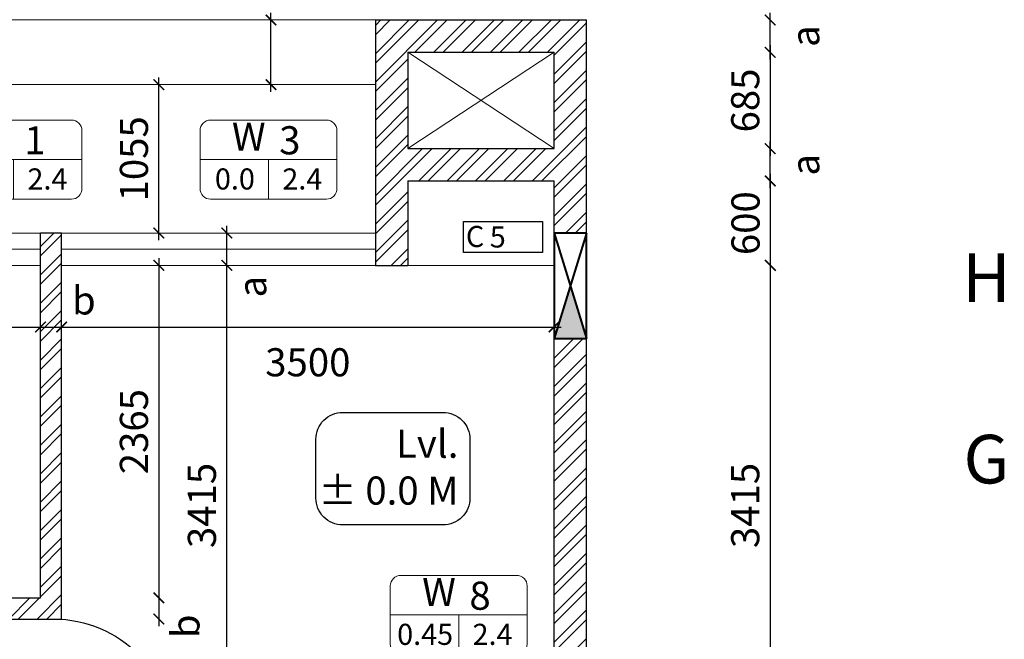
# Model space of a CAD drawing. Units: inches. Extents: x 629549 to 994578059, y 352699 to 918491169.
# Drawn here: x 673767 to 680764, y 429299 to 433706 of the extents above; entities that cross this region are included whole.
import ezdxf
from ezdxf.enums import TextEntityAlignment as Align

# ---------------------------------------------------------------- set-up
doc = ezdxf.new("R2010")
doc.units = ezdxf.units.IN
doc.header["$LTSCALE"] = 50
doc.layers.get('0').update_dxf_attribs({"lineweight": 50})
for name, color, linetype, lineweight in [('CL Demension', 23, 'Continuous', 13), ('COLUMN', 5, 'Continuous', 40), ('door nos', 1, 'Continuous', 18), ('elevation 2', 6, 'Continuous', 18), ('elevation 3', 2, 'Continuous', 20), ('hair line', 11, 'Continuous', 5), ('hatch', 1, 'Continuous', 18), ('Walls', 3, 'Continuous', 30)]:
    doc.layers.add(name, color=color, linetype=linetype, lineweight=lineweight)
for name, color, linetype in [('COL.NOS.', 1, 'Continuous'), ('dimension', 31, 'Continuous'), ('doors', 31, 'Continuous'), ('text', 140, 'Continuous')]:
    doc.layers.add(name, color=color, linetype=linetype)
doc.styles.add('arial', font='ARIAL.TTF')
doc.styles.add('impact', font='impact.TTF')
doc.styles.add('SA100', font='ARIAL.TTF')
doc.styles.get("Standard").update_dxf_attribs({"font": 'ARIAL.TTF', "height": 100})
doc.dimstyles.get("Standard").update_dxf_attribs({"dimtxt": 600, "dimasz": 75, "dimexe": 0.18, "dimexo": 0.0625, "dimgap": 0.09, "dimtad": 0, "dimtih": 1, "dimtoh": 1, "dimdec": 0, "dimzin": 0, "dimdsep": 46, "dimtxsty": 'Standard', "dimblk": 'ARCHTICK', "dimcen": 0.09, "dimse1": 1, "dimse2": 1, "dimclrt": 256, "dimadec": 0, "dimazin": 0, "dimtfac": 1, "dimtdec": 0, "dimtofl": 0, "dimtmove": 2, "dimatfit": 3, "dimldrblk": 'ARCHTICK', "dimfxl": 0.18, "dimtolj": 1, "dimtzin": 0, "dimlwd": -1, "dimarcsym": 0})
pattern_1 = [(45, (616974.54, 212296.7), (-101.027881, 101.027881), []), (45, (617041.89, 212296.7), (-101.027881, 101.027881), [])]

# ---------------------------------------------------------------- blocks, each defined once
blk = doc.blocks.new('k2c5')
at = {"layer": 'Walls'}
blk.add_hatch(color=253, dxfattribs=at).paths.add_polyline_path([(496680045.8, 458852889), (496679815.8, 458852889), (496679930.8, 458853264)])
at = {"layer": 'COLUMN'}
blk.add_lwpolyline([(496680045.8, 458853639), (496679815.8, 458853639), (496679815.8, 458852889), (496680045.8, 458852889)], close=True, dxfattribs=at)
at = {"layer": 'COLUMN', "color": 1}
for points in [[(496680045.8, 458853639), (496679815.8, 458852889)], [(496679815.8, 458853639), (496680045.8, 458852889)]]:
    blk.add_lwpolyline(points, dxfattribs=at)
blk = doc.blocks.new('k2frame')
at = {"layer": 'COLUMN'}
blk.add_blockref('k2c5', (-496663950.8, -458842034), dxfattribs=at)
blk = doc.blocks.new('900')
at = {"layer": 'doors', "linetype": 'ByBlock'}
for p, q in [((92631.7, 99057.8), (91783.2, 99057.8)), ((92631.7, 99057.8), (92631.7, 99007.8)), ((92631.7, 99007.8), (91781.7, 99007.8))]:
    blk.add_line(p, q, dxfattribs=at)
blk.add_arc((92631.7, 99007.8), 850, 90, 180, dxfattribs=at)
blk = doc.blocks.new('_ArchTick')
at = {"color": 0, "linetype": 'ByBlock', "const_width": 0.15}
blk.add_lwpolyline([(-0.5, -0.5), (0.5, 0.5)], dxfattribs=at)
blk = doc.blocks.new('*D489')
at = {"layer": 'Defpoints', "color": 0, "linetype": 'ByBlock'}
for p in [(-790892, -50444), (-806987, -52318.5), (-790892, -52548.5)]:
    blk.add_point(p, dxfattribs=at)
at = {"layer": 'dimension', "color": 0}
blk.add_line((-807037, -50444), (-790842, -50444), dxfattribs=at)
at = {"layer": 'dimension', "color": 0, "linetype": 'ByBlock', "xscale": 75, "yscale": 75, "zscale": 75, "rotation": 180}
blk.add_blockref('_ArchTick', (-806987, -50444), dxfattribs=at)
at = {"layer": 'dimension', "color": 0, "linetype": 'ByBlock', "xscale": 75, "yscale": 75, "zscale": 75}
blk.add_blockref('_ArchTick', (-790892, -50444), dxfattribs=at)
at = {"layer": 'dimension', "linetype": 'ByBlock', "insert": (-798939.5, -50266.9), "char_height": 200, "attachment_point": 5, "style": 'arial'}
blk.add_mtext('\\A1;16095', dxfattribs=at)
blk = doc.blocks.new('*D495')
at = {"layer": 'Defpoints', "color": 0, "linetype": 'ByBlock'}
for p in [(-794772, -54502), (-796202, -54670.8), (-794772, -54665.7)]:
    blk.add_point(p, dxfattribs=at)
at = {"layer": 'dimension', "color": 0}
blk.add_line((-796252, -54502), (-794722, -54502), dxfattribs=at)
at = {"layer": 'dimension', "color": 0, "linetype": 'ByBlock', "xscale": 75, "yscale": 75, "zscale": 75, "rotation": 180}
blk.add_blockref('_ArchTick', (-796202, -54502), dxfattribs=at)
at = {"layer": 'dimension', "color": 0, "linetype": 'ByBlock', "xscale": 75, "yscale": 75, "zscale": 75}
blk.add_blockref('_ArchTick', (-794772, -54502), dxfattribs=at)
at = {"layer": 'dimension', "linetype": 'ByBlock', "insert": (-795487, -54324.8), "char_height": 200, "attachment_point": 5, "style": 'arial'}
blk.add_mtext('\\A1;1430', dxfattribs=at)
blk = doc.blocks.new('*D496')
at = {"layer": 'Defpoints', "color": 0, "linetype": 'ByBlock'}
for p in [(-791122, -54502), (-794622, -54665.7), (-791122, -54685.9)]:
    blk.add_point(p, dxfattribs=at)
at = {"layer": 'dimension', "color": 0}
blk.add_line((-794672, -54502), (-791072, -54502), dxfattribs=at)
at = {"layer": 'dimension', "color": 0, "linetype": 'ByBlock', "xscale": 75, "yscale": 75, "zscale": 75, "rotation": 180}
blk.add_blockref('_ArchTick', (-794622, -54502), dxfattribs=at)
at = {"layer": 'dimension', "color": 0, "linetype": 'ByBlock', "xscale": 75, "yscale": 75, "zscale": 75}
blk.add_blockref('_ArchTick', (-791122, -54502), dxfattribs=at)
at = {"layer": 'dimension', "linetype": 'ByBlock', "insert": (-792872, -54752.8), "char_height": 200, "attachment_point": 5, "style": 'arial'}
blk.add_mtext('\\A1;3500', dxfattribs=at)
blk = doc.blocks.new('*D512')
at = {"layer": 'Defpoints', "color": 0, "linetype": 'ByBlock'}
for p in [(-792392, -51084.3), (-792392, -52318.5), (-796122, -53148.5)]:
    blk.add_point(p, dxfattribs=at)
at = {"layer": 'dimension', "color": 0}
blk.add_line((-796172, -51084.3), (-792342, -51084.3), dxfattribs=at)
at = {"layer": 'dimension', "color": 0, "linetype": 'ByBlock', "xscale": 75, "yscale": 75, "zscale": 75, "rotation": 180}
blk.add_blockref('_ArchTick', (-796122, -51084.3), dxfattribs=at)
at = {"layer": 'dimension', "color": 0, "linetype": 'ByBlock', "xscale": 75, "yscale": 75, "zscale": 75}
blk.add_blockref('_ArchTick', (-792392, -51084.3), dxfattribs=at)
at = {"layer": 'dimension', "linetype": 'ByBlock', "insert": (-794257, -50907.1), "char_height": 200, "attachment_point": 5, "style": 'arial'}
blk.add_mtext('\\A1;3730', dxfattribs=at)
blk = doc.blocks.new('*D513')
at = {"layer": 'Defpoints', "color": 0, "linetype": 'ByBlock'}
for p in [(-791122, -51084.3), (-792162, -52716.7), (-791122, -52747.9)]:
    blk.add_point(p, dxfattribs=at)
at = {"layer": 'dimension', "color": 0}
blk.add_line((-792212, -51084.3), (-791072, -51084.3), dxfattribs=at)
at = {"layer": 'dimension', "color": 0, "linetype": 'ByBlock', "xscale": 75, "yscale": 75, "zscale": 75, "rotation": 180}
blk.add_blockref('_ArchTick', (-792162, -51084.3), dxfattribs=at)
at = {"layer": 'dimension', "color": 0, "linetype": 'ByBlock', "xscale": 75, "yscale": 75, "zscale": 75}
blk.add_blockref('_ArchTick', (-791122, -51084.3), dxfattribs=at)
at = {"layer": 'dimension', "linetype": 'ByBlock', "insert": (-791642, -50907.2), "char_height": 200, "attachment_point": 5, "style": 'arial'}
blk.add_mtext('\\A1;1040', dxfattribs=at)
blk = doc.blocks.new('*D542')
at = {"layer": 'Defpoints', "color": 0, "linetype": 'ByBlock'}
for p in [(-793447.8, -54063.5), (-792894, -54063.5), (-793003, -57478.5)]:
    blk.add_point(p, dxfattribs=at)
at = {"layer": 'dimension', "color": 0}
blk.add_line((-793447.8, -57528.5), (-793447.8, -54013.5), dxfattribs=at)
at = {"layer": 'dimension', "color": 0, "linetype": 'ByBlock', "xscale": 75, "yscale": 75, "zscale": 75}
for p, rotation in [((-793447.8, -54063.5), 90), ((-793447.8, -57478.5), 270)]:
    blk.add_blockref('_ArchTick', p, dxfattribs=dict(at, rotation=rotation))
at = {"layer": 'dimension', "linetype": 'ByBlock', "insert": (-793625, -55771), "char_height": 200, "attachment_point": 5, "rotation": 90, "style": 'arial'}
blk.add_mtext('\\A1;3415', dxfattribs=at)
blk = doc.blocks.new('*D543')
at = {"layer": 'Defpoints', "color": 0, "linetype": 'ByBlock'}
for p in [(-793447.8, -53833.5), (-792894, -53833.5), (-792894, -54063.5)]:
    blk.add_point(p, dxfattribs=at)
at = {"layer": 'dimension', "color": 0}
blk.add_line((-793447.8, -54113.5), (-793447.8, -53783.5), dxfattribs=at)
at = {"layer": 'dimension', "color": 0, "linetype": 'ByBlock', "xscale": 75, "yscale": 75, "zscale": 75}
for p, rotation in [((-793447.8, -53833.5), 90), ((-793447.8, -54063.5), 270)]:
    blk.add_blockref('_ArchTick', p, dxfattribs=dict(at, rotation=rotation))
at = {"layer": 'dimension', "linetype": 'ByBlock', "insert": (-793267.2, -54215.2), "char_height": 200, "attachment_point": 5, "rotation": 90, "style": 'arial'}
blk.add_mtext('\\A1;a', dxfattribs=at)
blk = doc.blocks.new('*D544')
at = {"layer": 'Defpoints', "color": 0, "linetype": 'ByBlock'}
for p in [(-791122, -52548.5), (-791122, -53233.5), (-789586.4, -53233.5)]:
    blk.add_point(p, dxfattribs=at)
at = {"layer": 'dimension', "color": 0}
blk.add_line((-789586.4, -52498.5), (-789586.4, -53283.5), dxfattribs=at)
at = {"layer": 'dimension', "color": 0, "linetype": 'ByBlock', "xscale": 75, "yscale": 75, "zscale": 75}
for p, rotation in [((-789586.4, -52548.5), 90), ((-789586.4, -53233.5), 270)]:
    blk.add_blockref('_ArchTick', p, dxfattribs=dict(at, rotation=rotation))
at = {"layer": 'dimension', "linetype": 'ByBlock', "insert": (-789763.5, -52891), "char_height": 200, "attachment_point": 5, "rotation": 90, "style": 'arial'}
blk.add_mtext('\\A1;685', dxfattribs=at)
blk = doc.blocks.new('*D545')
at = {"layer": 'Defpoints', "color": 0, "linetype": 'ByBlock'}
for p in [(-791122, -52318.5), (-789586.4, -52318.5), (-791122, -52548.5)]:
    blk.add_point(p, dxfattribs=at)
at = {"layer": 'dimension', "color": 0}
blk.add_line((-789586.4, -52598.5), (-789586.4, -52268.5), dxfattribs=at)
at = {"layer": 'dimension', "color": 0, "linetype": 'ByBlock', "xscale": 75, "yscale": 75, "zscale": 75}
for p, rotation in [((-789586.4, -52318.5), 90), ((-789586.4, -52548.5), 270)]:
    blk.add_blockref('_ArchTick', p, dxfattribs=dict(at, rotation=rotation))
at = {"layer": 'dimension', "linetype": 'ByBlock', "insert": (-789336.9, -52433.5), "char_height": 200, "attachment_point": 5, "rotation": 90, "style": 'arial'}
blk.add_mtext('\\A1;a', dxfattribs=at)
blk = doc.blocks.new('*D546')
at = {"layer": 'Defpoints', "color": 0, "linetype": 'ByBlock'}
for p in [(-791323.7, -54063.5), (-791235.2, -57478.5), (-789586.4, -57478.5)]:
    blk.add_point(p, dxfattribs=at)
at = {"layer": 'dimension', "color": 0}
blk.add_line((-789586.4, -54013.5), (-789586.4, -57528.5), dxfattribs=at)
at = {"layer": 'dimension', "color": 0, "linetype": 'ByBlock', "xscale": 75, "yscale": 75, "zscale": 75}
for p, rotation in [((-789586.4, -54063.5), 90), ((-789586.4, -57478.5), 270)]:
    blk.add_blockref('_ArchTick', p, dxfattribs=dict(at, rotation=rotation))
at = {"layer": 'dimension', "linetype": 'ByBlock', "insert": (-789763.6, -55771), "char_height": 200, "attachment_point": 5, "rotation": 90, "style": 'arial'}
blk.add_mtext('\\A1;3415', dxfattribs=at)
blk = doc.blocks.new('*D551')
at = {"layer": 'Defpoints', "color": 0, "linetype": 'ByBlock'}
for p in [(-794772, -54063.5), (-794772, -56428.5), (-793930.8, -56428.5)]:
    blk.add_point(p, dxfattribs=at)
at = {"layer": 'dimension', "color": 0}
blk.add_line((-793930.8, -54013.5), (-793930.8, -56478.5), dxfattribs=at)
at = {"layer": 'dimension', "color": 0, "linetype": 'ByBlock', "xscale": 75, "yscale": 75, "zscale": 75}
for p, rotation in [((-793930.8, -54063.5), 90), ((-793930.8, -56428.5), 270)]:
    blk.add_blockref('_ArchTick', p, dxfattribs=dict(at, rotation=rotation))
at = {"layer": 'dimension', "linetype": 'ByBlock', "insert": (-794108, -55246), "char_height": 200, "attachment_point": 5, "rotation": 90, "style": 'arial'}
blk.add_mtext('\\A1;2365', dxfattribs=at)
blk = doc.blocks.new('*D552')
at = {"layer": 'Defpoints', "color": 0, "linetype": 'ByBlock'}
for p in [(-794852, -56428.5), (-794852, -56578.5), (-793930.8, -56578.5)]:
    blk.add_point(p, dxfattribs=at)
at = {"layer": 'dimension', "color": 0}
blk.add_line((-793930.8, -56378.5), (-793930.8, -56628.5), dxfattribs=at)
at = {"layer": 'dimension', "color": 0, "linetype": 'ByBlock', "xscale": 75, "yscale": 75, "zscale": 75}
for p, rotation in [((-793930.8, -56428.5), 90), ((-793930.8, -56578.5), 270)]:
    blk.add_blockref('_ArchTick', p, dxfattribs=dict(at, rotation=rotation))
at = {"layer": 'dimension', "linetype": 'ByBlock', "insert": (-793742, -56630.5), "char_height": 200, "attachment_point": 5, "rotation": 90, "style": 'arial'}
blk.add_mtext('\\A1;b', dxfattribs=at)
blk = doc.blocks.new('*D567')
at = {"layer": 'Defpoints', "color": 0, "linetype": 'ByBlock'}
for p in [(-791321.8, -53463.5), (-789584.5, -53463.5), (-791323.7, -54063.5)]:
    blk.add_point(p, dxfattribs=at)
at = {"layer": 'dimension', "color": 0}
blk.add_line((-789584.5, -54113.5), (-789584.5, -53413.5), dxfattribs=at)
at = {"layer": 'dimension', "color": 0, "linetype": 'ByBlock', "xscale": 75, "yscale": 75, "zscale": 75}
for p, rotation in [((-789584.5, -53463.5), 90), ((-789584.5, -54063.5), 270)]:
    blk.add_blockref('_ArchTick', p, dxfattribs=dict(at, rotation=rotation))
at = {"layer": 'dimension', "linetype": 'ByBlock', "insert": (-789761.6, -53763.5), "char_height": 200, "attachment_point": 5, "rotation": 90, "style": 'arial'}
blk.add_mtext('\\A1;600', dxfattribs=at)
blk = doc.blocks.new('*D576')
at = {"layer": 'Defpoints', "color": 0, "linetype": 'ByBlock'}
for p in [(-793402.4, -52318.5), (-793134.1, -52318.5), (-793402.4, -52778.5)]:
    blk.add_point(p, dxfattribs=at)
at = {"layer": 'dimension', "color": 0}
blk.add_line((-793134.1, -52828.5), (-793134.1, -52268.5), dxfattribs=at)
at = {"layer": 'dimension', "color": 0, "linetype": 'ByBlock', "xscale": 75, "yscale": 75, "zscale": 75}
for p, rotation in [((-793134.1, -52318.5), 90), ((-793134.1, -52778.5), 270)]:
    blk.add_blockref('_ArchTick', p, dxfattribs=dict(at, rotation=rotation))
at = {"layer": 'dimension', "linetype": 'ByBlock', "insert": (-793306.2, -52014.3), "char_height": 200, "attachment_point": 5, "rotation": 90, "style": 'arial'}
blk.add_mtext('\\A1;460', dxfattribs=at)
blk = doc.blocks.new('*D577')
at = {"layer": 'Defpoints', "color": 0, "linetype": 'ByBlock'}
for p in [(-794622, -54502), (-794622, -54717.1), (-794772, -54726.7)]:
    blk.add_point(p, dxfattribs=at)
at = {"layer": 'dimension', "color": 0}
blk.add_line((-794822, -54502), (-794572, -54502), dxfattribs=at)
at = {"layer": 'dimension', "color": 0, "linetype": 'ByBlock', "xscale": 75, "yscale": 75, "zscale": 75, "rotation": 180}
blk.add_blockref('_ArchTick', (-794772, -54502), dxfattribs=at)
at = {"layer": 'dimension', "color": 0, "linetype": 'ByBlock', "xscale": 75, "yscale": 75, "zscale": 75}
blk.add_blockref('_ArchTick', (-794622, -54502), dxfattribs=at)
at = {"layer": 'dimension', "linetype": 'ByBlock', "insert": (-794463.9, -54312.7), "char_height": 200, "attachment_point": 5, "style": 'arial'}
blk.add_mtext('\\A1;b', dxfattribs=at)
blk = doc.blocks.new('*D579')
at = {"layer": 'Defpoints', "color": 0, "linetype": 'ByBlock'}
for p in [(-791122, -53233.5), (-789586.4, -53233.5), (-791122, -53463.5)]:
    blk.add_point(p, dxfattribs=at)
at = {"layer": 'dimension', "color": 0}
blk.add_line((-789586.4, -53513.5), (-789586.4, -53183.5), dxfattribs=at)
at = {"layer": 'dimension', "color": 0, "linetype": 'ByBlock', "xscale": 75, "yscale": 75, "zscale": 75}
for p, rotation in [((-789586.4, -53233.5), 90), ((-789586.4, -53463.5), 270)]:
    blk.add_blockref('_ArchTick', p, dxfattribs=dict(at, rotation=rotation))
at = {"layer": 'dimension', "linetype": 'ByBlock', "insert": (-789336.9, -53348.5), "char_height": 200, "attachment_point": 5, "rotation": 90, "style": 'arial'}
blk.add_mtext('\\A1;a', dxfattribs=at)
blk = doc.blocks.new('*D600')
at = {"layer": 'Defpoints', "color": 0, "linetype": 'ByBlock'}
for p in [(-792162, -51084.3), (-792392, -52318.5), (-792162, -52548.5)]:
    blk.add_point(p, dxfattribs=at)
at = {"layer": 'dimension', "color": 0}
blk.add_line((-792442, -51084.3), (-792112, -51084.3), dxfattribs=at)
at = {"layer": 'dimension', "color": 0, "linetype": 'ByBlock', "xscale": 75, "yscale": 75, "zscale": 75, "rotation": 180}
blk.add_blockref('_ArchTick', (-792392, -51084.3), dxfattribs=at)
at = {"layer": 'dimension', "color": 0, "linetype": 'ByBlock', "xscale": 75, "yscale": 75, "zscale": 75}
blk.add_blockref('_ArchTick', (-792162, -51084.3), dxfattribs=at)
at = {"layer": 'dimension', "linetype": 'ByBlock', "insert": (-792277, -50870), "char_height": 200, "attachment_point": 5, "style": 'arial'}
blk.add_mtext('\\A1;a', dxfattribs=at)
blk = doc.blocks.new('*D601')
at = {"layer": 'Defpoints', "color": 0, "linetype": 'ByBlock'}
for p in [(-790892, -51084.3), (-791122, -52548.5), (-790892, -52548.5)]:
    blk.add_point(p, dxfattribs=at)
at = {"layer": 'dimension', "color": 0}
blk.add_line((-791172, -51084.3), (-790842, -51084.3), dxfattribs=at)
at = {"layer": 'dimension', "color": 0, "linetype": 'ByBlock', "xscale": 75, "yscale": 75, "zscale": 75, "rotation": 180}
blk.add_blockref('_ArchTick', (-791122, -51084.3), dxfattribs=at)
at = {"layer": 'dimension', "color": 0, "linetype": 'ByBlock', "xscale": 75, "yscale": 75, "zscale": 75}
blk.add_blockref('_ArchTick', (-790892, -51084.3), dxfattribs=at)
at = {"layer": 'dimension', "linetype": 'ByBlock', "insert": (-791007, -50870), "char_height": 200, "attachment_point": 5, "style": 'arial'}
blk.add_mtext('\\A1;a', dxfattribs=at)
blk = doc.blocks.new('*D605')
at = {"layer": 'Defpoints', "color": 0, "linetype": 'ByBlock'}
for p in [(-793930.8, -52778.5), (-792392, -52778.5), (-792392, -53833.5)]:
    blk.add_point(p, dxfattribs=at)
at = {"layer": 'dimension', "color": 0}
blk.add_line((-793930.8, -53883.5), (-793930.8, -52728.5), dxfattribs=at)
at = {"layer": 'dimension', "color": 0, "linetype": 'ByBlock', "xscale": 75, "yscale": 75, "zscale": 75}
for p, rotation in [((-793930.8, -52778.5), 90), ((-793930.8, -53833.5), 270)]:
    blk.add_blockref('_ArchTick', p, dxfattribs=dict(at, rotation=rotation))
at = {"layer": 'dimension', "linetype": 'ByBlock', "insert": (-794108, -53306), "char_height": 200, "attachment_point": 5, "rotation": 90, "style": 'arial'}
blk.add_mtext('\\A1;1055', dxfattribs=at)
blk = doc.blocks.new('WINDOW NO.')
at = {"layer": 'door nos'}
blk.add_lwpolyline([(-486.3, -206.4), (-486.3, 206.4, -0.414214), (-411.3, 281.4), (411.3, 281.4, -0.414214), (486.3, 206.4), (486.3, -206.4, -0.414214), (411.3, -281.4), (-411.3, -281.4, -0.414214)], format="xyb", close=True, dxfattribs=at)
for points in [[(486.3, 0), (-486.3, 0)], [(0, 0), (0, -281.4)]]:
    blk.add_lwpolyline(points, dxfattribs=at)
at = {"layer": 'door nos', "linetype": 'ByBlock', "insert": (-140, 137.1), "char_height": 200, "width": 369.804, "attachment_point": 5, "rotation": 0}
blk.add_mtext('W', dxfattribs=at)
at = {"layer": 'door nos', "style": 'SA100'}
for tag, height, p in [('X', 200, (151.5, 137.1)), ('S', 150, (-238.6, -137.9)), ('L', 150, (240.5, -137.9))]:
    blk.add_attdef(tag, text='', height=height, dxfattribs=at).set_placement(p, align=Align.MIDDLE_CENTER)
blk = doc.blocks.new('clref')
at = {"layer": 'CL Demension', "linetype": 'ByBlock', "ltscale": 2, "char_height": 345.6, "width": 64.769, "attachment_point": 5, "style": 'impact'}
for s, insert in [('H', (76075, 11017.3)), ('G', (76075, 9727.2))]:
    blk.add_mtext(s, dxfattribs=dict(at, insert=insert))
blk = doc.blocks.new('COLUMN NO')
at = {"layer": 'COL.NOS.'}
blk.add_lwpolyline([(-281.2, -109.6), (-281.2, 109.6), (281.2, 109.6), (281.2, -109.6)], close=True, dxfattribs=at)
at = {"layer": 'COL.NOS.', "insert": (-263.5, 78.8), "char_height": 150, "width": 0.0000000171, "attachment_point": 1}
blk.add_mtext('C', dxfattribs=at)
at = {"layer": 'COL.NOS.'}
blk.add_attdef('100', (-93.8, -74.6), '', height=150, dxfattribs=at)
blk = doc.blocks.new('1bhk - 0')
at = {"layer": 'hatch', "linetype": 'ByBlock'}
h = blk.add_hatch(dxfattribs=at)
h.set_pattern_fill('ANSI32', color=256, scale=15, style=0)
h.set_pattern_definition(pattern_1)
h.paths.add_polyline_path([(-791647, -52891), (-791122, -53233.5), (-791122, -52548.5)], flags=16)
h.paths.add_polyline_path([(-792162, -53233.5), (-792162, -52548.5), (-791647, -52891)], flags=16)
h.paths.add_polyline_path([(-791647, -52891), (-791122, -53233.5), (-792162, -53233.5)], flags=16)
h.paths.add_polyline_path([(-791122, -52548.5), (-791647, -52891), (-792162, -52548.5)], flags=16)
h.paths.add_polyline_path([(-791122, -53833.5), (-790892, -53833.5), (-790892, -52318.5), (-792392, -52318.5), (-792392, -54063.5), (-792162, -54063.5), (-792162, -53463.5), (-791122, -53463.5)])
h.paths.add_polyline_path([(-791122, -57708.5), (-790892, -57708.5), (-790892, -54583.5), (-791122, -54583.5)])
h = blk.add_hatch(dxfattribs=at)
h.set_pattern_fill('ANSI32', color=256, scale=15, style=0)
h.set_pattern_definition(pattern_1)
h.paths.add_polyline_path([(-794772, -53833.5), (-794772, -56428.5), (-795452, -56428.5), (-795452, -56578.5), (-794622, -56578.5), (-794622, -53833.5)])
at = {"layer": 'elevation 2', "linetype": 'ByBlock'}
for p, q in [((-792392, -52318.5), (-798824.5, -52318.5)), ((-792392, -52778.5), (-795487, -52778.5)), ((-794772, -53833.5), (-795372, -53833.5)), ((-794622, -53833.5), (-792392, -53833.5)), ((-795372, -54063.5), (-794772, -54063.5)), ((-794622, -54063.5), (-792392, -54063.5)), ((-792162, -54063.5), (-791122, -54063.5))]:
    blk.add_line(p, q, dxfattribs=at)
at = {"layer": 'elevation 3', "linetype": 'ByBlock'}
for p, q in [((-794772, -53948.5), (-795372, -53948.5)), ((-794622, -53948.5), (-792392, -53948.5))]:
    blk.add_line(p, q, dxfattribs=at)
at = {"layer": 'hair line', "linetype": 'ByBlock'}
for p, q in [((-791122, -52548.5), (-792162, -53233.5)), ((-791122, -53233.5), (-792162, -52548.5))]:
    blk.add_line(p, q, dxfattribs=at)
at = {"layer": 'text', "color": 140, "linetype": 'ByBlock'}
blk.add_lwpolyline([(-792623.4, -55109.2), (-791911.9, -55109.2, -0.414214), (-791720.5, -55300.7), (-791720.5, -55718.2, -0.414214), (-791911.9, -55909.7), (-792623.4, -55909.7, -0.414214), (-792814.8, -55718.2), (-792814.8, -55300.7, -0.414214)], format="xyb", close=True, dxfattribs=at)
at = {"layer": 'Walls', "linetype": 'ByBlock'}
for p, q in [((-792392, -52318.5), (-790892, -52318.5)), ((-792392, -52318.5), (-790892, -52318.5)), ((-792392, -52318.5), (-792392, -54063.5)), ((-790892, -53833.5), (-790892, -52318.5)), ((-792162, -52548.5), (-791122, -52548.5)), ((-792162, -52548.5), (-791122, -52548.5)), ((-792162, -52548.5), (-792162, -53233.5)), ((-791122, -53233.5), (-791122, -52548.5)), ((-792162, -53233.5), (-791122, -53233.5)), ((-792162, -53463.5), (-791122, -53463.5)), ((-792162, -53463.5), (-792162, -54063.5)), ((-791122, -53833.5), (-791122, -53463.5)), ((-794622, -53833.5), (-794772, -53833.5)), ((-794772, -54063.5), (-794772, -53833.5)), ((-794622, -56578.5), (-794622, -53833.5)), ((-794772, -56428.5), (-794772, -54063.5)), ((-794772, -54063.5), (-794772, -54063.5)), ((-792392, -54063.5), (-792162, -54063.5)), ((-791122, -57708.5), (-791122, -54583.5)), ((-790892, -57708.5), (-790892, -54583.5)), ((-795452, -56428.5), (-794772, -56428.5)), ((-795452, -56578.5), (-794622, -56578.5))]:
    blk.add_line(p, q, dxfattribs=at)
at = {"layer": 'doors', "linetype": 'ByBlock', "xscale": -1}
blk.add_blockref('900', (-702047.8, -156436.3), dxfattribs=at)
at = {"layer": 'text', "color": 140, "linetype": 'ByBlock', "insert": (-791801.9, -55231.8), "char_height": 200, "width": 1626.519, "attachment_point": 3}
blk.add_mtext('{\\fArial|b1|i0|c0|p34;\\C256;Lvl.}\\P%%P 0.0 M', dxfattribs=at)
at = {"layer": 'dimension', "linetype": 'ByBlock'}
for base, p1, p2, picture, middle in [((-790892, -50444), (-806987, -52318.5), (-790892, -52548.5), '*D489', (-798939.5, -50266.9)), ((-792392, -51084.3), (-796122, -53148.5), (-792392, -52318.5), '*D512', (-794257, -50907.1)), ((-791122, -51084.3), (-792162, -52716.7), (-791122, -52747.9), '*D513', (-791642, -50907.2)), ((-794772, -54502), (-796202, -54670.8), (-794772, -54665.7), '*D495', (-795487, -54324.8))]:
    dim = blk.add_linear_dim(base=base, p1=p1, p2=p2, dimstyle='Standard', override={"dimtxt": 200, "dimexo": 100, "dimgap": 75, "dimtad": 3, "dimtih": 0, "dimtoh": 0, "dimtxsty": 'arial', "dimdle": 50}, dxfattribs=at)
    dim.commit()
    dim.dimension.update_dxf_attribs({"geometry": picture, "text_midpoint": middle})
for base, p1, p2, picture, middle in [((-792162, -51084.3), (-792392, -52318.5), (-792162, -52548.5), '*D600', (-792277, -50870)), ((-790892, -51084.3), (-791122, -52548.5), (-790892, -52548.5), '*D601', (-791007, -50870))]:
    dim = blk.add_linear_dim(base=base, p1=p1, p2=p2, text='a', dimstyle='Standard', override={"dimtxt": 200, "dimexo": 100, "dimgap": 75, "dimtad": 3, "dimtih": 0, "dimtoh": 0, "dimtxsty": 'arial', "dimdle": 50}, dxfattribs=at)
    dim.commit()
    dim.dimension.update_dxf_attribs({"geometry": picture, "text_midpoint": middle})
dim = blk.add_linear_dim(base=(-793134.1, -52318.5), p1=(-793402.4, -52778.5), p2=(-793402.4, -52318.5), angle=90, dimstyle='Standard', override={"dimtxt": 200, "dimexo": 100, "dimgap": 75, "dimtad": 3, "dimtih": 0, "dimtoh": 0, "dimtxsty": 'arial', "dimdle": 50}, dxfattribs=at)
dim.commit()
dim.dimension.update_dxf_attribs({"geometry": '*D576', "text_midpoint": (-793306.2, -52014.3), "dimtype": 128})
for base, p1, p2, text, override, picture, middle in [((-789586.4, -52318.5), (-791122, -52548.5), (-791122, -52318.5), 'a', {"dimtxt": 200, "dimexo": 100, "dimgap": 75, "dimtad": 3, "dimtih": 0, "dimtoh": 0, "dimtxsty": 'arial', "dimdle": 50}, '*D545', (-789336.9, -52433.5)), ((-789586.4, -53233.5), (-791122, -53463.5), (-791122, -53233.5), 'a', {"dimtxt": 200, "dimexo": 100, "dimgap": 75, "dimtad": 3, "dimtih": 0, "dimtoh": 0, "dimtxsty": 'arial', "dimdle": 50}, '*D579', (-789336.9, -53348.5)), ((-793447.8, -53833.5), (-792894, -54063.5), (-792894, -53833.5), 'a', {"dimtxt": 200, "dimexo": 100, "dimgap": 75, "dimtad": 3, "dimtih": 0, "dimtoh": 0, "dimtxsty": 'arial', "dimdle": 50}, '*D543', (-793267.2, -54215.2)), ((-793930.8, -56578.5), (-794852, -56428.5), (-794852, -56578.5), 'b', {"dimtxt": 200, "dimexo": 100, "dimgap": 10, "dimtad": 3, "dimtih": 0, "dimtoh": 0, "dimtxsty": 'arial', "dimdle": 50}, '*D552', (-793742, -56630.5))]:
    dim = blk.add_linear_dim(base=base, p1=p1, p2=p2, angle=90, text=text, dimstyle='Standard', override=override, dxfattribs=at)
    dim.commit()
    dim.dimension.update_dxf_attribs({"geometry": picture, "text_midpoint": middle, "dimtype": 128})
for base, p1, p2, picture, middle in [((-789586.4, -53233.5), (-791122, -52548.5), (-791122, -53233.5), '*D544', (-789763.5, -52891)), ((-793930.8, -52778.5), (-792392, -53833.5), (-792392, -52778.5), '*D605', (-794108, -53306)), ((-789584.5, -53463.5), (-791323.7, -54063.5), (-791321.8, -53463.5), '*D567', (-789761.6, -53763.5)), ((-793930.8, -56428.5), (-794772, -54063.5), (-794772, -56428.5), '*D551', (-794108, -55246)), ((-793447.8, -54063.5), (-793003, -57478.5), (-792894, -54063.5), '*D542', (-793625, -55771)), ((-789586.4, -57478.5), (-791323.7, -54063.5), (-791235.2, -57478.5), '*D546', (-789763.6, -55771))]:
    dim = blk.add_linear_dim(base=base, p1=p1, p2=p2, angle=90, dimstyle='Standard', override={"dimtxt": 200, "dimexo": 100, "dimgap": 75, "dimtad": 3, "dimtih": 0, "dimtoh": 0, "dimtxsty": 'arial', "dimdle": 50}, dxfattribs=at)
    dim.commit()
    dim.dimension.update_dxf_attribs({"geometry": picture, "text_midpoint": middle})
dim = blk.add_linear_dim(base=(-794622, -54502), p1=(-794772, -54726.7), p2=(-794622, -54717.1), text='b', dimstyle='Standard', override={"dimtxt": 200, "dimexo": 100, "dimgap": 10, "dimtad": 3, "dimtih": 0, "dimtoh": 0, "dimtxsty": 'arial', "dimdle": 50}, dxfattribs=at)
dim.commit()
dim.dimension.update_dxf_attribs({"geometry": '*D577', "text_midpoint": (-794463.9, -54312.7), "dimtype": 128})
dim = blk.add_linear_dim(base=(-791122, -54502), p1=(-794622, -54665.7), p2=(-791122, -54685.9), dimstyle='Standard', override={"dimtxt": 200, "dimexo": 100, "dimgap": 75, "dimtad": 3, "dimtih": 0, "dimtoh": 0, "dimtxsty": 'arial', "dimdle": 50}, dxfattribs=at)
dim.commit()
dim.dimension.update_dxf_attribs({"geometry": '*D496', "text_midpoint": (-792872, -54752.8), "dimtype": 128})

msp = doc.modelspace()

# ---------------------------------------------------------------- block references
at = {"layer": 'COL.NOS.'}
msp.add_blockref('COLUMN NO', (677201.2, 432159.9), dxfattribs=at).add_auto_attribs({'100': '5'})
at = {"layer": 'door nos'}
for p, values in [((673723, 432710.7), {'X': '1', 'S': '1.5', 'L': '2.4'}), ((675534.6, 432710.7), {'X': '3', 'S': '0.0', 'L': '2.4'}), ((676886.5, 429472.2), {'X': '8', 'S': '0.45', 'L': '2.4'})]:
    msp.add_blockref('WINDOW NO.', p, dxfattribs=at).add_auto_attribs(values)
at = {"layer": 'elevation 2', "color": 6, "linetype": 'ByBlock'}
msp.add_blockref('1bhk - 0', (1468686.3, 486021.9), dxfattribs=at)
at = {"layer": 'Walls'}
for name, p in [('clref', (604561.4, 420808.4)), ('k2frame', (661699.3, 420583.4))]:
    msp.add_blockref(name, p, dxfattribs=at)

doc.saveas('drawing.dxf')
